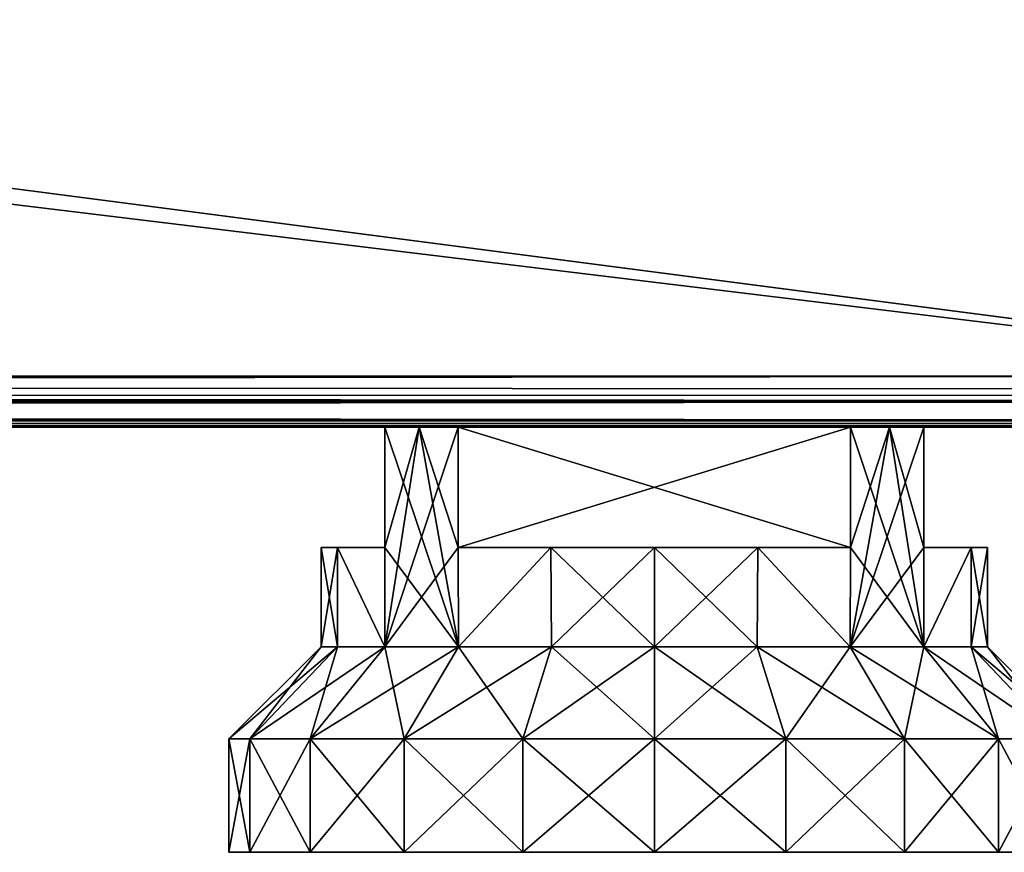
# Model space of a CAD drawing. Units: millimetres. Extents: x -400 to 400, y -145 to 171.
# Drawn here: x 347 to 381, y -145 to -116 of the extents above; entities that cross this region are included whole.
import ezdxf

# ---------------------------------------------------------------- set-up
doc = ezdxf.new("R2010")
doc.units = ezdxf.units.MM
doc.header["$LTSCALE"] = 52.148148
for name, color, linetype in [('109', 7, 'CONTINUOUS'), ('110', 7, 'CONTINUOUS'), ('184', 7, 'CONTINUOUS'), ('185', 7, 'CONTINUOUS'), ('186', 7, 'CONTINUOUS'), ('187', 7, 'CONTINUOUS'), ('188', 7, 'CONTINUOUS'), ('189', 7, 'CONTINUOUS'), ('190', 7, 'CONTINUOUS'), ('191', 7, 'CONTINUOUS'), ('192', 7, 'CONTINUOUS'), ('193', 7, 'CONTINUOUS'), ('194', 7, 'CONTINUOUS'), ('195', 7, 'CONTINUOUS'), ('196', 7, 'CONTINUOUS'), ('197', 7, 'CONTINUOUS'), ('198', 7, 'CONTINUOUS'), ('199', 7, 'CONTINUOUS'), ('200', 7, 'CONTINUOUS'), ('201', 7, 'CONTINUOUS'), ('202', 7, 'CONTINUOUS'), ('203', 7, 'CONTINUOUS'), ('204', 7, 'CONTINUOUS'), ('205', 7, 'CONTINUOUS'), ('206', 7, 'CONTINUOUS'), ('207', 7, 'CONTINUOUS'), ('208', 7, 'CONTINUOUS'), ('209', 7, 'CONTINUOUS'), ('264', 7, 'CONTINUOUS'), ('265', 7, 'CONTINUOUS'), ('269', 7, 'CONTINUOUS'), ('278', 7, 'CONTINUOUS'), ('96', 7, 'CONTINUOUS'), ('97', 7, 'CONTINUOUS'), ('98', 7, 'CONTINUOUS')]:
    doc.layers.add(name, color=color, linetype=linetype)

msp = doc.modelspace()

# ---------------------------------------------------------------- linework, layer by layer
at = {"layer": '109', "color": 253, "linetype": 'Continuous', "true_color": 0xa0abb8}
for points in [[(397.2, -128.2, 270), (-397.2, -128.2, 270), (-397.2, -129.1, 269.759), (397.2, -128.2, 270)], [(397.2, -128.2, 270), (-397.2, -129.1, 269.759), (397.2, -128.866, 269.872), (397.2, -128.2, 270)], [(397.2, -128.866, 269.872), (-397.2, -129.1, 269.759), (397.2, -129.11, 269.753), (397.2, -128.866, 269.872)], [(-397.2, -129.1, 269.759), (-397.2, -129.759, 269.099), (397.2, -129.11, 269.753), (-397.2, -129.1, 269.759)], [(397.2, -129.11, 269.753), (-397.2, -129.759, 269.099), (397.2, -129.77, 269.081), (397.2, -129.11, 269.753)], [(-397.2, -129.759, 269.099), (-397.2, -130, 268.2), (397.2, -129.77, 269.081), (-397.2, -129.759, 269.099)], [(397.2, -129.77, 269.081), (-397.2, -130, 268.2), (397.2, -129.942, 268.652), (397.2, -129.77, 269.081)], [(-397.2, -130, 268.2), (397.2, -130, 268.2), (397.2, -129.942, 268.652), (-397.2, -130, 268.2)]]:
    msp.add_3dface(points, dxfattribs=at)
at = {"layer": '110', "color": 253, "linetype": 'Continuous', "true_color": 0xa0abb8}
for points in [[(-397.2, -128.2, -270), (397.2, -128.2, -270), (397.2, -128.652, -269.942), (-397.2, -128.2, -270)], [(-397.2, -129.1, -269.759), (-397.2, -128.2, -270), (397.2, -129.081, -269.77), (-397.2, -129.1, -269.759)], [(397.2, -129.081, -269.77), (-397.2, -128.2, -270), (397.2, -128.652, -269.942), (397.2, -129.081, -269.77)], [(397.2, -129.753, -269.11), (-397.2, -129.1, -269.759), (397.2, -129.081, -269.77), (397.2, -129.753, -269.11)], [(-397.2, -129.759, -269.1), (-397.2, -129.1, -269.759), (397.2, -129.753, -269.11), (-397.2, -129.759, -269.1)], [(397.2, -129.872, -268.866), (-397.2, -129.759, -269.1), (397.2, -129.753, -269.11), (397.2, -129.872, -268.866)], [(397.2, -130, -268.2), (-397.2, -130, -268.2), (-397.2, -129.759, -269.1), (397.2, -130, -268.2)], [(397.2, -130, -268.2), (-397.2, -129.759, -269.1), (397.2, -129.872, -268.866), (397.2, -130, -268.2)]]:
    msp.add_3dface(points, dxfattribs=at)
at = {"layer": '184', "color": 253, "linetype": 'Continuous', "true_color": 0xa0abb8}
for points in [[(354, -145, 218.5), (354.734, -145, 213.865), (354.734, -145, 223.135), (354, -145, 218.5)], [(354.734, -145, 213.865), (356.865, -145, 209.683), (354.734, -145, 223.135), (354.734, -145, 213.865)], [(354.734, -145, 223.135), (356.865, -145, 209.683), (356.865, -145, 227.317), (354.734, -145, 223.135)], [(356.865, -145, 209.683), (360.183, -145, 206.365), (356.865, -145, 227.317), (356.865, -145, 209.683)], [(356.865, -145, 227.317), (360.183, -145, 206.365), (360.183, -145, 230.635), (356.865, -145, 227.317)], [(360.183, -145, 206.365), (364.365, -145, 204.234), (360.183, -145, 230.635), (360.183, -145, 206.365)], [(360.183, -145, 230.635), (364.365, -145, 204.234), (364.365, -145, 232.766), (360.183, -145, 230.635)], [(369, -145, 203.5), (369, -145, 233.5), (364.365, -145, 232.766), (369, -145, 203.5)], [(364.365, -145, 204.234), (369, -145, 203.5), (364.365, -145, 232.766), (364.365, -145, 204.234)], [(373.635, -145, 232.766), (369, -145, 233.5), (373.635, -145, 204.234), (373.635, -145, 232.766)], [(373.635, -145, 204.234), (369, -145, 233.5), (369, -145, 203.5), (373.635, -145, 204.234)], [(377.817, -145, 230.635), (373.635, -145, 232.766), (377.817, -145, 206.365), (377.817, -145, 230.635)], [(377.817, -145, 206.365), (373.635, -145, 232.766), (373.635, -145, 204.234), (377.817, -145, 206.365)], [(381.135, -145, 227.317), (377.817, -145, 230.635), (381.135, -145, 209.683), (381.135, -145, 227.317)], [(381.135, -145, 209.683), (377.817, -145, 230.635), (377.817, -145, 206.365), (381.135, -145, 209.683)], [(383.266, -145, 223.135), (381.135, -145, 227.317), (383.266, -145, 213.865), (383.266, -145, 223.135)], [(383.266, -145, 213.865), (381.135, -145, 227.317), (381.135, -145, 209.683), (383.266, -145, 213.865)]]:
    msp.add_3dface(points, dxfattribs=at)
at = {"layer": '185', "color": 253, "linetype": 'Continuous', "true_color": 0xa0abb8}
for points in [[(354.734, -145, 213.865), (354, -145, 218.5), (354.734, -141, 213.865), (354.734, -145, 213.865)], [(354, -145, 218.5), (354.734, -145, 223.135), (354, -141, 218.5), (354, -145, 218.5)], [(354.734, -141, 213.865), (354, -145, 218.5), (354, -141, 218.5), (354.734, -141, 213.865)], [(354, -141, 218.5), (354.734, -145, 223.135), (354.734, -141, 223.135), (354, -141, 218.5)], [(356.865, -145, 209.683), (354.734, -145, 213.865), (356.865, -141, 209.683), (356.865, -145, 209.683)], [(356.865, -141, 209.683), (354.734, -145, 213.865), (354.734, -141, 213.865), (356.865, -141, 209.683)], [(354.734, -145, 223.135), (356.865, -145, 227.317), (354.734, -141, 223.135), (354.734, -145, 223.135)], [(354.734, -141, 223.135), (356.865, -145, 227.317), (356.865, -141, 227.317), (354.734, -141, 223.135)], [(360.183, -145, 206.365), (356.865, -145, 209.683), (360.183, -141, 206.365), (360.183, -145, 206.365)], [(360.183, -141, 206.365), (356.865, -145, 209.683), (356.865, -141, 209.683), (360.183, -141, 206.365)], [(356.865, -145, 227.317), (360.183, -145, 230.635), (356.865, -141, 227.317), (356.865, -145, 227.317)], [(356.865, -141, 227.317), (360.183, -145, 230.635), (360.183, -141, 230.635), (356.865, -141, 227.317)], [(364.365, -145, 204.234), (360.183, -145, 206.365), (364.365, -141, 204.234), (364.365, -145, 204.234)], [(364.365, -141, 204.234), (360.183, -145, 206.365), (360.183, -141, 206.365), (364.365, -141, 204.234)], [(360.183, -145, 230.635), (364.365, -145, 232.766), (360.183, -141, 230.635), (360.183, -145, 230.635)], [(360.183, -141, 230.635), (364.365, -145, 232.766), (364.365, -141, 232.766), (360.183, -141, 230.635)], [(364.365, -145, 232.766), (369, -145, 233.5), (364.365, -141, 232.766), (364.365, -145, 232.766)], [(364.365, -141, 232.766), (369, -145, 233.5), (369, -141, 233.5), (364.365, -141, 232.766)], [(369, -145, 203.5), (364.365, -145, 204.234), (369, -141, 203.5), (369, -145, 203.5)], [(369, -141, 203.5), (364.365, -145, 204.234), (364.365, -141, 204.234), (369, -141, 203.5)]]:
    msp.add_3dface(points, dxfattribs=at)
at = {"layer": '186', "color": 253, "linetype": 'Continuous', "true_color": 0xa0abb8}
for points in [[(354.734, -141, 213.865), (354, -141, 218.5), (357.825, -137.75, 214.869), (354.734, -141, 213.865)], [(354, -141, 218.5), (354.734, -141, 223.135), (357.25, -137.75, 218.5), (354, -141, 218.5)], [(357.825, -137.75, 214.869), (354, -141, 218.5), (357.25, -137.75, 218.5), (357.825, -137.75, 214.869)], [(356.865, -141, 209.683), (354.734, -141, 213.865), (359.494, -137.75, 211.594), (356.865, -141, 209.683)], [(359.494, -137.75, 211.594), (354.734, -141, 213.865), (357.825, -137.75, 214.869), (359.494, -137.75, 211.594)], [(354.734, -141, 223.135), (356.865, -141, 227.317), (357.825, -137.75, 222.131), (354.734, -141, 223.135)], [(357.25, -137.75, 218.5), (354.734, -141, 223.135), (357.825, -137.75, 222.131), (357.25, -137.75, 218.5)], [(360.183, -141, 206.365), (356.865, -141, 209.683), (362.094, -137.75, 208.994), (360.183, -141, 206.365)], [(362.094, -137.75, 208.994), (356.865, -141, 209.683), (359.494, -137.75, 211.594), (362.094, -137.75, 208.994)], [(356.865, -141, 227.317), (360.183, -141, 230.635), (359.494, -137.75, 225.406), (356.865, -141, 227.317)], [(357.825, -137.75, 222.131), (356.865, -141, 227.317), (359.494, -137.75, 225.406), (357.825, -137.75, 222.131)], [(359.494, -137.75, 225.406), (360.183, -141, 230.635), (362.094, -137.75, 228.006), (359.494, -137.75, 225.406)], [(364.365, -141, 204.234), (360.183, -141, 206.365), (365.369, -137.75, 207.325), (364.365, -141, 204.234)], [(365.369, -137.75, 207.325), (360.183, -141, 206.365), (362.094, -137.75, 208.994), (365.369, -137.75, 207.325)], [(360.183, -141, 230.635), (364.365, -141, 232.766), (362.094, -137.75, 228.006), (360.183, -141, 230.635)], [(362.094, -137.75, 228.006), (364.365, -141, 232.766), (365.369, -137.75, 229.675), (362.094, -137.75, 228.006)], [(369, -141, 203.5), (364.365, -141, 204.234), (369, -137.75, 206.75), (369, -141, 203.5)], [(369, -137.75, 206.75), (364.365, -141, 204.234), (365.369, -137.75, 207.325), (369, -137.75, 206.75)], [(364.365, -141, 232.766), (369, -141, 233.5), (365.369, -137.75, 229.675), (364.365, -141, 232.766)], [(365.369, -137.75, 229.675), (369, -141, 233.5), (369, -137.75, 230.25), (365.369, -137.75, 229.675)]]:
    msp.add_3dface(points, dxfattribs=at)
at = {"layer": '187', "color": 253, "linetype": 'Continuous', "true_color": 0xa0abb8}
for points in [[(360.707, -130, 210.176), (362.085, -130, 209), (359.494, -137.75, 211.594), (360.707, -130, 210.176)], [(360.707, -130, 210.176), (359.494, -137.75, 211.594), (359.5, -134.25, 211.585), (360.707, -130, 210.176)], [(359.494, -137.75, 211.594), (362.085, -130, 209), (362.085, -134.25, 209), (359.494, -137.75, 211.594)], [(359.5, -130, 211.585), (360.707, -130, 210.176), (359.5, -134.25, 211.585), (359.5, -130, 211.585)], [(360.707, -130, 226.824), (359.5, -130, 225.415), (362.094, -137.75, 228.006), (360.707, -130, 226.824)], [(362.094, -137.75, 228.006), (359.5, -130, 225.415), (359.5, -134.25, 225.415), (362.094, -137.75, 228.006)], [(362.085, -130, 228), (360.707, -130, 226.824), (362.085, -134.25, 228), (362.085, -130, 228)], [(360.707, -130, 226.824), (362.094, -137.75, 228.006), (362.085, -134.25, 228), (360.707, -130, 226.824)], [(357.825, -137.75, 214.869), (357.25, -137.75, 218.5), (357.827, -134.25, 214.864), (357.825, -137.75, 214.869)], [(357.25, -137.75, 218.5), (357.825, -137.75, 222.131), (357.25, -134.25, 218.5), (357.25, -137.75, 218.5)], [(357.827, -134.25, 214.864), (357.25, -137.75, 218.5), (357.25, -134.25, 218.5), (357.827, -134.25, 214.864)], [(357.25, -134.25, 218.5), (357.825, -137.75, 222.131), (357.827, -134.25, 222.136), (357.25, -134.25, 218.5)], [(359.494, -137.75, 211.594), (357.825, -137.75, 214.869), (357.827, -134.25, 214.864), (359.494, -137.75, 211.594)], [(357.825, -137.75, 222.131), (359.494, -137.75, 225.406), (357.827, -134.25, 222.136), (357.825, -137.75, 222.131)], [(359.5, -134.25, 211.585), (359.494, -137.75, 211.594), (357.827, -134.25, 214.864), (359.5, -134.25, 211.585)], [(357.827, -134.25, 222.136), (359.494, -137.75, 225.406), (359.5, -134.25, 225.415), (357.827, -134.25, 222.136)], [(362.094, -137.75, 208.994), (359.494, -137.75, 211.594), (362.085, -134.25, 209), (362.094, -137.75, 208.994)], [(359.494, -137.75, 225.406), (362.094, -137.75, 228.006), (359.5, -134.25, 225.415), (359.494, -137.75, 225.406)], [(362.094, -137.75, 208.994), (362.085, -134.25, 209), (365.356, -134.25, 207.329), (362.094, -137.75, 208.994)], [(362.085, -134.25, 228), (362.094, -137.75, 228.006), (365.356, -134.25, 229.671), (362.085, -134.25, 228)], [(365.369, -137.75, 207.325), (362.094, -137.75, 208.994), (365.356, -134.25, 207.329), (365.369, -137.75, 207.325)], [(362.094, -137.75, 228.006), (365.369, -137.75, 229.675), (365.356, -134.25, 229.671), (362.094, -137.75, 228.006)], [(369, -134.25, 206.75), (365.369, -137.75, 207.325), (365.356, -134.25, 207.329), (369, -134.25, 206.75)], [(365.369, -137.75, 229.675), (369, -137.75, 230.25), (365.356, -134.25, 229.671), (365.369, -137.75, 229.675)], [(365.356, -134.25, 229.671), (369, -137.75, 230.25), (369, -134.25, 230.25), (365.356, -134.25, 229.671)], [(369, -137.75, 206.75), (365.369, -137.75, 207.325), (369, -134.25, 206.75), (369, -137.75, 206.75)]]:
    msp.add_3dface(points, dxfattribs=at)
at = {"layer": '188', "color": 253, "linetype": 'Continuous', "true_color": 0xa0abb8}
for points in [[(369, -145, 233.5), (373.635, -145, 232.766), (369, -141, 233.5), (369, -145, 233.5)], [(369, -141, 233.5), (373.635, -145, 232.766), (373.635, -141, 232.766), (369, -141, 233.5)], [(373.635, -145, 204.234), (369, -145, 203.5), (373.635, -141, 204.234), (373.635, -145, 204.234)], [(369, -145, 203.5), (369, -141, 203.5), (373.635, -141, 204.234), (369, -145, 203.5)], [(373.635, -145, 232.766), (377.817, -145, 230.635), (373.635, -141, 232.766), (373.635, -145, 232.766)], [(373.635, -141, 232.766), (377.817, -145, 230.635), (377.817, -141, 230.635), (373.635, -141, 232.766)], [(377.817, -145, 206.365), (373.635, -145, 204.234), (377.817, -141, 206.365), (377.817, -145, 206.365)], [(377.817, -141, 206.365), (373.635, -145, 204.234), (373.635, -141, 204.234), (377.817, -141, 206.365)], [(377.817, -145, 230.635), (381.135, -145, 227.317), (377.817, -141, 230.635), (377.817, -145, 230.635)], [(377.817, -141, 230.635), (381.135, -145, 227.317), (381.135, -141, 227.317), (377.817, -141, 230.635)], [(381.135, -145, 209.683), (377.817, -145, 206.365), (381.135, -141, 209.683), (381.135, -145, 209.683)], [(381.135, -141, 209.683), (377.817, -145, 206.365), (377.817, -141, 206.365), (381.135, -141, 209.683)], [(381.135, -145, 227.317), (383.266, -145, 223.135), (381.135, -141, 227.317), (381.135, -145, 227.317)], [(381.135, -141, 227.317), (383.266, -145, 223.135), (383.266, -141, 223.135), (381.135, -141, 227.317)], [(383.266, -145, 213.865), (381.135, -145, 209.683), (383.266, -141, 213.865), (383.266, -145, 213.865)], [(383.266, -141, 213.865), (381.135, -145, 209.683), (381.135, -141, 209.683), (383.266, -141, 213.865)]]:
    msp.add_3dface(points, dxfattribs=at)
at = {"layer": '189', "color": 253, "linetype": 'Continuous', "true_color": 0xa0abb8}
for points in [[(369, -141, 203.5), (369, -137.75, 206.75), (372.631, -137.75, 207.325), (369, -141, 203.5)], [(373.635, -141, 204.234), (369, -141, 203.5), (372.631, -137.75, 207.325), (373.635, -141, 204.234)], [(369, -137.75, 230.25), (369, -141, 233.5), (373.635, -141, 232.766), (369, -137.75, 230.25)], [(369, -137.75, 230.25), (373.635, -141, 232.766), (372.631, -137.75, 229.675), (369, -137.75, 230.25)], [(373.635, -141, 232.766), (377.817, -141, 230.635), (372.631, -137.75, 229.675), (373.635, -141, 232.766)], [(372.631, -137.75, 229.675), (377.817, -141, 230.635), (375.906, -137.75, 228.006), (372.631, -137.75, 229.675)], [(375.906, -137.75, 208.994), (373.635, -141, 204.234), (372.631, -137.75, 207.325), (375.906, -137.75, 208.994)], [(377.817, -141, 206.365), (373.635, -141, 204.234), (375.906, -137.75, 208.994), (377.817, -141, 206.365)], [(377.817, -141, 230.635), (381.135, -141, 227.317), (375.906, -137.75, 228.006), (377.817, -141, 230.635)], [(375.906, -137.75, 228.006), (381.135, -141, 227.317), (378.506, -137.75, 225.406), (375.906, -137.75, 228.006)], [(378.506, -137.75, 211.594), (377.817, -141, 206.365), (375.906, -137.75, 208.994), (378.506, -137.75, 211.594)], [(381.135, -141, 209.683), (377.817, -141, 206.365), (378.506, -137.75, 211.594), (381.135, -141, 209.683)], [(381.135, -141, 227.317), (383.266, -141, 223.135), (378.506, -137.75, 225.406), (381.135, -141, 227.317)], [(378.506, -137.75, 225.406), (383.266, -141, 223.135), (380.175, -137.75, 222.131), (378.506, -137.75, 225.406)], [(380.175, -137.75, 214.869), (381.135, -141, 209.683), (378.506, -137.75, 211.594), (380.175, -137.75, 214.869)], [(383.266, -141, 223.135), (384, -141, 218.5), (380.175, -137.75, 222.131), (383.266, -141, 223.135)], [(380.175, -137.75, 222.131), (384, -141, 218.5), (380.75, -137.75, 218.5), (380.175, -137.75, 222.131)], [(383.266, -141, 213.865), (381.135, -141, 209.683), (380.175, -137.75, 214.869), (383.266, -141, 213.865)], [(380.75, -137.75, 218.5), (383.266, -141, 213.865), (380.175, -137.75, 214.869), (380.75, -137.75, 218.5)], [(384, -141, 218.5), (383.266, -141, 213.865), (380.75, -137.75, 218.5), (384, -141, 218.5)]]:
    msp.add_3dface(points, dxfattribs=at)
at = {"layer": '190', "color": 253, "linetype": 'Continuous', "true_color": 0xa0abb8}
for points in [[(377.293, -130, 210.176), (378.5, -130, 211.585), (375.906, -137.75, 208.994), (377.293, -130, 210.176)], [(377.293, -130, 210.176), (375.906, -137.75, 208.994), (375.915, -134.25, 209), (377.293, -130, 210.176)], [(375.906, -137.75, 208.994), (378.5, -130, 211.585), (378.5, -134.25, 211.585), (375.906, -137.75, 208.994)], [(375.915, -130, 209), (377.293, -130, 210.176), (375.915, -134.25, 209), (375.915, -130, 209)], [(377.293, -130, 226.824), (375.915, -130, 228), (378.506, -137.75, 225.406), (377.293, -130, 226.824)], [(378.506, -137.75, 225.406), (375.915, -130, 228), (375.915, -134.25, 228), (378.506, -137.75, 225.406)], [(378.5, -130, 225.415), (377.293, -130, 226.824), (378.5, -134.25, 225.415), (378.5, -130, 225.415)], [(377.293, -130, 226.824), (378.506, -137.75, 225.406), (378.5, -134.25, 225.415), (377.293, -130, 226.824)], [(369, -137.75, 206.75), (369, -134.25, 206.75), (372.644, -134.25, 207.329), (369, -137.75, 206.75)], [(372.631, -137.75, 207.325), (369, -137.75, 206.75), (372.644, -134.25, 207.329), (372.631, -137.75, 207.325)], [(369, -134.25, 230.25), (369, -137.75, 230.25), (372.631, -137.75, 229.675), (369, -134.25, 230.25)], [(369, -134.25, 230.25), (372.631, -137.75, 229.675), (372.644, -134.25, 229.671), (369, -134.25, 230.25)], [(372.631, -137.75, 229.675), (375.906, -137.75, 228.006), (372.644, -134.25, 229.671), (372.631, -137.75, 229.675)], [(375.906, -137.75, 208.994), (372.631, -137.75, 207.325), (372.644, -134.25, 207.329), (375.906, -137.75, 208.994)], [(372.644, -134.25, 229.671), (375.906, -137.75, 228.006), (375.915, -134.25, 228), (372.644, -134.25, 229.671)], [(375.915, -134.25, 209), (375.906, -137.75, 208.994), (372.644, -134.25, 207.329), (375.915, -134.25, 209)], [(375.906, -137.75, 228.006), (378.506, -137.75, 225.406), (375.915, -134.25, 228), (375.906, -137.75, 228.006)], [(378.506, -137.75, 211.594), (375.906, -137.75, 208.994), (378.5, -134.25, 211.585), (378.506, -137.75, 211.594)], [(378.5, -134.25, 225.415), (378.506, -137.75, 225.406), (380.173, -134.25, 222.136), (378.5, -134.25, 225.415)], [(380.173, -134.25, 214.864), (378.506, -137.75, 211.594), (378.5, -134.25, 211.585), (380.173, -134.25, 214.864)], [(378.506, -137.75, 225.406), (380.175, -137.75, 222.131), (380.173, -134.25, 222.136), (378.506, -137.75, 225.406)], [(380.175, -137.75, 214.869), (378.506, -137.75, 211.594), (380.173, -134.25, 214.864), (380.175, -137.75, 214.869)], [(380.175, -137.75, 222.131), (380.75, -137.75, 218.5), (380.173, -134.25, 222.136), (380.175, -137.75, 222.131)], [(380.173, -134.25, 222.136), (380.75, -137.75, 218.5), (380.75, -134.25, 218.5), (380.173, -134.25, 222.136)], [(380.75, -134.25, 218.5), (380.175, -137.75, 214.869), (380.173, -134.25, 214.864), (380.75, -134.25, 218.5)], [(380.75, -137.75, 218.5), (380.175, -137.75, 214.869), (380.75, -134.25, 218.5), (380.75, -137.75, 218.5)]]:
    msp.add_3dface(points, dxfattribs=at)
at = {"layer": '191', "color": 253, "linetype": 'Continuous', "true_color": 0xa0abb8}
for points in [[(360.707, -130, -197.824), (362.085, -130, -199), (359.494, -137.75, -196.406), (360.707, -130, -197.824)], [(359.494, -137.75, -196.406), (362.085, -130, -199), (362.085, -134.25, -199), (359.494, -137.75, -196.406)], [(360.707, -130, -197.824), (359.494, -137.75, -196.406), (359.5, -134.25, -196.415), (360.707, -130, -197.824)], [(360.707, -130, -181.176), (359.5, -130, -182.585), (362.094, -137.75, -179.994), (360.707, -130, -181.176)], [(362.094, -137.75, -179.994), (359.5, -130, -182.585), (359.5, -134.25, -182.585), (362.094, -137.75, -179.994)], [(359.5, -130, -196.415), (360.707, -130, -197.824), (359.5, -134.25, -196.415), (359.5, -130, -196.415)], [(362.085, -130, -180), (360.707, -130, -181.176), (362.085, -134.25, -180), (362.085, -130, -180)], [(362.085, -134.25, -180), (360.707, -130, -181.176), (362.094, -137.75, -179.994), (362.085, -134.25, -180)], [(357.25, -137.75, -189.5), (357.825, -137.75, -185.869), (357.25, -134.25, -189.5), (357.25, -137.75, -189.5)], [(357.25, -134.25, -189.5), (357.825, -137.75, -185.869), (357.827, -134.25, -185.864), (357.25, -134.25, -189.5)], [(357.825, -137.75, -193.131), (357.25, -137.75, -189.5), (357.827, -134.25, -193.136), (357.825, -137.75, -193.131)], [(357.827, -134.25, -193.136), (357.25, -137.75, -189.5), (357.25, -134.25, -189.5), (357.827, -134.25, -193.136)], [(357.825, -137.75, -185.869), (359.494, -137.75, -182.594), (357.827, -134.25, -185.864), (357.825, -137.75, -185.869)], [(359.494, -137.75, -196.406), (357.825, -137.75, -193.131), (357.827, -134.25, -193.136), (359.494, -137.75, -196.406)], [(357.827, -134.25, -185.864), (359.494, -137.75, -182.594), (359.5, -134.25, -182.585), (357.827, -134.25, -185.864)], [(359.5, -134.25, -196.415), (359.494, -137.75, -196.406), (357.827, -134.25, -193.136), (359.5, -134.25, -196.415)], [(359.494, -137.75, -182.594), (362.094, -137.75, -179.994), (359.5, -134.25, -182.585), (359.494, -137.75, -182.594)], [(362.094, -137.75, -199.006), (359.494, -137.75, -196.406), (362.085, -134.25, -199), (362.094, -137.75, -199.006)], [(365.356, -134.25, -178.329), (362.085, -134.25, -180), (362.094, -137.75, -179.994), (365.356, -134.25, -178.329)], [(365.356, -134.25, -200.671), (362.094, -137.75, -199.006), (362.085, -134.25, -199), (365.356, -134.25, -200.671)], [(365.369, -137.75, -178.325), (365.356, -134.25, -178.329), (362.094, -137.75, -179.994), (365.369, -137.75, -178.325)], [(365.369, -137.75, -200.675), (362.094, -137.75, -199.006), (365.356, -134.25, -200.671), (365.369, -137.75, -200.675)], [(369, -134.25, -177.75), (365.356, -134.25, -178.329), (369, -137.75, -177.75), (369, -134.25, -177.75)], [(369, -137.75, -177.75), (365.356, -134.25, -178.329), (365.369, -137.75, -178.325), (369, -137.75, -177.75)], [(369, -134.25, -201.25), (365.369, -137.75, -200.675), (365.356, -134.25, -200.671), (369, -134.25, -201.25)], [(369, -137.75, -201.25), (365.369, -137.75, -200.675), (369, -134.25, -201.25), (369, -137.75, -201.25)]]:
    msp.add_3dface(points, dxfattribs=at)
at = {"layer": '192', "color": 253, "linetype": 'Continuous', "true_color": 0xa0abb8}
for points in [[(357.25, -137.75, -189.5), (357.825, -137.75, -193.131), (354, -141, -189.5), (357.25, -137.75, -189.5)], [(354.734, -141, -184.865), (357.25, -137.75, -189.5), (354, -141, -189.5), (354.734, -141, -184.865)], [(354, -141, -189.5), (357.825, -137.75, -193.131), (354.734, -141, -194.135), (354, -141, -189.5)], [(357.825, -137.75, -185.869), (357.25, -137.75, -189.5), (354.734, -141, -184.865), (357.825, -137.75, -185.869)], [(356.865, -141, -180.683), (357.825, -137.75, -185.869), (354.734, -141, -184.865), (356.865, -141, -180.683)], [(357.825, -137.75, -193.131), (359.494, -137.75, -196.406), (354.734, -141, -194.135), (357.825, -137.75, -193.131)], [(354.734, -141, -194.135), (359.494, -137.75, -196.406), (356.865, -141, -198.317), (354.734, -141, -194.135)], [(359.494, -137.75, -182.594), (357.825, -137.75, -185.869), (356.865, -141, -180.683), (359.494, -137.75, -182.594)], [(360.183, -141, -177.365), (359.494, -137.75, -182.594), (356.865, -141, -180.683), (360.183, -141, -177.365)], [(359.494, -137.75, -196.406), (362.094, -137.75, -199.006), (356.865, -141, -198.317), (359.494, -137.75, -196.406)], [(356.865, -141, -198.317), (362.094, -137.75, -199.006), (360.183, -141, -201.635), (356.865, -141, -198.317)], [(362.094, -137.75, -179.994), (359.494, -137.75, -182.594), (360.183, -141, -177.365), (362.094, -137.75, -179.994)], [(364.365, -141, -175.234), (362.094, -137.75, -179.994), (360.183, -141, -177.365), (364.365, -141, -175.234)], [(362.094, -137.75, -199.006), (365.369, -137.75, -200.675), (360.183, -141, -201.635), (362.094, -137.75, -199.006)], [(360.183, -141, -201.635), (365.369, -137.75, -200.675), (364.365, -141, -203.766), (360.183, -141, -201.635)], [(365.369, -137.75, -178.325), (362.094, -137.75, -179.994), (364.365, -141, -175.234), (365.369, -137.75, -178.325)], [(369, -141, -174.5), (365.369, -137.75, -178.325), (364.365, -141, -175.234), (369, -141, -174.5)], [(365.369, -137.75, -200.675), (369, -137.75, -201.25), (364.365, -141, -203.766), (365.369, -137.75, -200.675)], [(364.365, -141, -203.766), (369, -137.75, -201.25), (369, -141, -204.5), (364.365, -141, -203.766)], [(369, -137.75, -177.75), (365.369, -137.75, -178.325), (369, -141, -174.5), (369, -137.75, -177.75)]]:
    msp.add_3dface(points, dxfattribs=at)
at = {"layer": '193', "color": 253, "linetype": 'Continuous', "true_color": 0xa0abb8}
for points in [[(354.734, -141, -184.865), (354, -141, -189.5), (354.734, -145, -184.865), (354.734, -141, -184.865)], [(354, -141, -189.5), (354.734, -141, -194.135), (354, -145, -189.5), (354, -141, -189.5)], [(354.734, -145, -184.865), (354, -141, -189.5), (354, -145, -189.5), (354.734, -145, -184.865)], [(354, -145, -189.5), (354.734, -141, -194.135), (354.734, -145, -194.135), (354, -145, -189.5)], [(356.865, -141, -180.683), (354.734, -141, -184.865), (356.865, -145, -180.683), (356.865, -141, -180.683)], [(356.865, -145, -180.683), (354.734, -141, -184.865), (354.734, -145, -184.865), (356.865, -145, -180.683)], [(354.734, -141, -194.135), (356.865, -141, -198.317), (354.734, -145, -194.135), (354.734, -141, -194.135)], [(354.734, -145, -194.135), (356.865, -141, -198.317), (356.865, -145, -198.317), (354.734, -145, -194.135)], [(360.183, -141, -177.365), (356.865, -141, -180.683), (360.183, -145, -177.365), (360.183, -141, -177.365)], [(360.183, -145, -177.365), (356.865, -141, -180.683), (356.865, -145, -180.683), (360.183, -145, -177.365)], [(356.865, -141, -198.317), (360.183, -141, -201.635), (356.865, -145, -198.317), (356.865, -141, -198.317)], [(356.865, -145, -198.317), (360.183, -141, -201.635), (360.183, -145, -201.635), (356.865, -145, -198.317)], [(364.365, -141, -175.234), (360.183, -141, -177.365), (364.365, -145, -175.234), (364.365, -141, -175.234)], [(364.365, -145, -175.234), (360.183, -141, -177.365), (360.183, -145, -177.365), (364.365, -145, -175.234)], [(360.183, -141, -201.635), (364.365, -141, -203.766), (360.183, -145, -201.635), (360.183, -141, -201.635)], [(360.183, -145, -201.635), (364.365, -141, -203.766), (364.365, -145, -203.766), (360.183, -145, -201.635)], [(369, -141, -174.5), (364.365, -141, -175.234), (369, -145, -174.5), (369, -141, -174.5)], [(369, -145, -174.5), (364.365, -141, -175.234), (364.365, -145, -175.234), (369, -145, -174.5)], [(364.365, -141, -203.766), (369, -141, -204.5), (364.365, -145, -203.766), (364.365, -141, -203.766)], [(364.365, -145, -203.766), (369, -141, -204.5), (369, -145, -204.5), (364.365, -145, -203.766)]]:
    msp.add_3dface(points, dxfattribs=at)
at = {"layer": '194', "color": 253, "linetype": 'Continuous', "true_color": 0xa0abb8}
for points in [[(354.734, -145, -184.865), (354, -145, -189.5), (354.734, -145, -194.135), (354.734, -145, -184.865)], [(356.865, -145, -180.683), (354.734, -145, -184.865), (356.865, -145, -198.317), (356.865, -145, -180.683)], [(354.734, -145, -184.865), (354.734, -145, -194.135), (356.865, -145, -198.317), (354.734, -145, -184.865)], [(360.183, -145, -177.365), (356.865, -145, -180.683), (360.183, -145, -201.635), (360.183, -145, -177.365)], [(356.865, -145, -180.683), (356.865, -145, -198.317), (360.183, -145, -201.635), (356.865, -145, -180.683)], [(364.365, -145, -175.234), (360.183, -145, -177.365), (364.365, -145, -203.766), (364.365, -145, -175.234)], [(360.183, -145, -177.365), (360.183, -145, -201.635), (364.365, -145, -203.766), (360.183, -145, -177.365)], [(369, -145, -174.5), (364.365, -145, -175.234), (369, -145, -204.5), (369, -145, -174.5)], [(364.365, -145, -175.234), (364.365, -145, -203.766), (369, -145, -204.5), (364.365, -145, -175.234)], [(369, -145, -174.5), (369, -145, -204.5), (373.635, -145, -203.766), (369, -145, -174.5)], [(373.635, -145, -175.234), (369, -145, -174.5), (373.635, -145, -203.766), (373.635, -145, -175.234)], [(377.817, -145, -177.365), (373.635, -145, -175.234), (377.817, -145, -201.635), (377.817, -145, -177.365)], [(377.817, -145, -201.635), (373.635, -145, -175.234), (373.635, -145, -203.766), (377.817, -145, -201.635)], [(381.135, -145, -180.683), (377.817, -145, -177.365), (381.135, -145, -198.317), (381.135, -145, -180.683)], [(381.135, -145, -198.317), (377.817, -145, -177.365), (377.817, -145, -201.635), (381.135, -145, -198.317)], [(383.266, -145, -184.865), (381.135, -145, -180.683), (383.266, -145, -194.135), (383.266, -145, -184.865)], [(383.266, -145, -194.135), (381.135, -145, -180.683), (381.135, -145, -198.317), (383.266, -145, -194.135)]]:
    msp.add_3dface(points, dxfattribs=at)
at = {"layer": '195', "color": 253, "linetype": 'Continuous', "true_color": 0xa0abb8}
for points in [[(377.293, -130, -197.824), (378.5, -130, -196.415), (375.906, -137.75, -199.006), (377.293, -130, -197.824)], [(375.915, -134.25, -199), (377.293, -130, -197.824), (375.906, -137.75, -199.006), (375.915, -134.25, -199)], [(378.5, -130, -196.415), (378.5, -134.25, -196.415), (375.906, -137.75, -199.006), (378.5, -130, -196.415)], [(375.915, -130, -199), (377.293, -130, -197.824), (375.915, -134.25, -199), (375.915, -130, -199)], [(377.293, -130, -181.176), (375.915, -130, -180), (378.506, -137.75, -182.594), (377.293, -130, -181.176)], [(375.915, -130, -180), (375.915, -134.25, -180), (378.506, -137.75, -182.594), (375.915, -130, -180)], [(378.5, -130, -182.585), (377.293, -130, -181.176), (378.5, -134.25, -182.585), (378.5, -130, -182.585)], [(378.5, -134.25, -182.585), (377.293, -130, -181.176), (378.506, -137.75, -182.594), (378.5, -134.25, -182.585)], [(369, -134.25, -177.75), (369, -137.75, -177.75), (372.631, -137.75, -178.325), (369, -134.25, -177.75)], [(369, -134.25, -177.75), (372.631, -137.75, -178.325), (372.644, -134.25, -178.329), (369, -134.25, -177.75)], [(369, -137.75, -201.25), (369, -134.25, -201.25), (372.644, -134.25, -200.671), (369, -137.75, -201.25)], [(369, -137.75, -201.25), (372.644, -134.25, -200.671), (372.631, -137.75, -200.675), (369, -137.75, -201.25)], [(372.631, -137.75, -200.675), (372.644, -134.25, -200.671), (375.906, -137.75, -199.006), (372.631, -137.75, -200.675)], [(372.631, -137.75, -178.325), (375.906, -137.75, -179.994), (372.644, -134.25, -178.329), (372.631, -137.75, -178.325)], [(375.906, -137.75, -179.994), (375.915, -134.25, -180), (372.644, -134.25, -178.329), (375.906, -137.75, -179.994)], [(372.644, -134.25, -200.671), (375.915, -134.25, -199), (375.906, -137.75, -199.006), (372.644, -134.25, -200.671)], [(378.506, -137.75, -182.594), (375.915, -134.25, -180), (375.906, -137.75, -179.994), (378.506, -137.75, -182.594)], [(375.906, -137.75, -199.006), (378.5, -134.25, -196.415), (378.506, -137.75, -196.406), (375.906, -137.75, -199.006)], [(380.173, -134.25, -185.864), (378.5, -134.25, -182.585), (378.506, -137.75, -182.594), (380.173, -134.25, -185.864)], [(378.5, -134.25, -196.415), (380.173, -134.25, -193.136), (378.506, -137.75, -196.406), (378.5, -134.25, -196.415)], [(380.175, -137.75, -185.869), (380.173, -134.25, -185.864), (378.506, -137.75, -182.594), (380.175, -137.75, -185.869)], [(378.506, -137.75, -196.406), (380.173, -134.25, -193.136), (380.175, -137.75, -193.131), (378.506, -137.75, -196.406)], [(380.75, -134.25, -189.5), (380.173, -134.25, -185.864), (380.75, -137.75, -189.5), (380.75, -134.25, -189.5)], [(380.75, -137.75, -189.5), (380.173, -134.25, -185.864), (380.175, -137.75, -185.869), (380.75, -137.75, -189.5)], [(380.173, -134.25, -193.136), (380.75, -134.25, -189.5), (380.175, -137.75, -193.131), (380.173, -134.25, -193.136)], [(380.175, -137.75, -193.131), (380.75, -134.25, -189.5), (380.75, -137.75, -189.5), (380.175, -137.75, -193.131)]]:
    msp.add_3dface(points, dxfattribs=at)
at = {"layer": '196', "color": 253, "linetype": 'Continuous', "true_color": 0xa0abb8}
for points in [[(369, -137.75, -177.75), (369, -141, -174.5), (373.635, -141, -175.234), (369, -137.75, -177.75)], [(372.631, -137.75, -178.325), (369, -137.75, -177.75), (373.635, -141, -175.234), (372.631, -137.75, -178.325)], [(369, -141, -204.5), (369, -137.75, -201.25), (372.631, -137.75, -200.675), (369, -141, -204.5)], [(369, -141, -204.5), (372.631, -137.75, -200.675), (373.635, -141, -203.766), (369, -141, -204.5)], [(372.631, -137.75, -200.675), (375.906, -137.75, -199.006), (373.635, -141, -203.766), (372.631, -137.75, -200.675)], [(375.906, -137.75, -179.994), (372.631, -137.75, -178.325), (377.817, -141, -177.365), (375.906, -137.75, -179.994)], [(377.817, -141, -177.365), (372.631, -137.75, -178.325), (373.635, -141, -175.234), (377.817, -141, -177.365)], [(373.635, -141, -203.766), (375.906, -137.75, -199.006), (377.817, -141, -201.635), (373.635, -141, -203.766)], [(375.906, -137.75, -199.006), (378.506, -137.75, -196.406), (377.817, -141, -201.635), (375.906, -137.75, -199.006)], [(378.506, -137.75, -182.594), (375.906, -137.75, -179.994), (381.135, -141, -180.683), (378.506, -137.75, -182.594)], [(381.135, -141, -180.683), (375.906, -137.75, -179.994), (377.817, -141, -177.365), (381.135, -141, -180.683)], [(377.817, -141, -201.635), (378.506, -137.75, -196.406), (381.135, -141, -198.317), (377.817, -141, -201.635)], [(378.506, -137.75, -196.406), (380.175, -137.75, -193.131), (381.135, -141, -198.317), (378.506, -137.75, -196.406)], [(380.175, -137.75, -185.869), (378.506, -137.75, -182.594), (383.266, -141, -184.865), (380.175, -137.75, -185.869)], [(383.266, -141, -184.865), (378.506, -137.75, -182.594), (381.135, -141, -180.683), (383.266, -141, -184.865)], [(380.175, -137.75, -193.131), (380.75, -137.75, -189.5), (383.266, -141, -194.135), (380.175, -137.75, -193.131)], [(381.135, -141, -198.317), (380.175, -137.75, -193.131), (383.266, -141, -194.135), (381.135, -141, -198.317)], [(380.75, -137.75, -189.5), (380.175, -137.75, -185.869), (384, -141, -189.5), (380.75, -137.75, -189.5)], [(384, -141, -189.5), (380.175, -137.75, -185.869), (383.266, -141, -184.865), (384, -141, -189.5)], [(383.266, -141, -194.135), (380.75, -137.75, -189.5), (384, -141, -189.5), (383.266, -141, -194.135)]]:
    msp.add_3dface(points, dxfattribs=at)
at = {"layer": '197', "color": 253, "linetype": 'Continuous', "true_color": 0xa0abb8}
for points in [[(369, -141, -174.5), (369, -145, -174.5), (373.635, -145, -175.234), (369, -141, -174.5)], [(369, -141, -174.5), (373.635, -145, -175.234), (373.635, -141, -175.234), (369, -141, -174.5)], [(369, -145, -204.5), (369, -141, -204.5), (373.635, -141, -203.766), (369, -145, -204.5)], [(373.635, -145, -203.766), (369, -145, -204.5), (373.635, -141, -203.766), (373.635, -145, -203.766)], [(373.635, -145, -175.234), (377.817, -145, -177.365), (373.635, -141, -175.234), (373.635, -145, -175.234)], [(377.817, -145, -177.365), (377.817, -141, -177.365), (373.635, -141, -175.234), (377.817, -145, -177.365)], [(377.817, -145, -201.635), (373.635, -145, -203.766), (377.817, -141, -201.635), (377.817, -145, -201.635)], [(373.635, -145, -203.766), (373.635, -141, -203.766), (377.817, -141, -201.635), (373.635, -145, -203.766)], [(377.817, -145, -177.365), (381.135, -145, -180.683), (377.817, -141, -177.365), (377.817, -145, -177.365)], [(381.135, -145, -180.683), (381.135, -141, -180.683), (377.817, -141, -177.365), (381.135, -145, -180.683)], [(381.135, -145, -198.317), (377.817, -145, -201.635), (381.135, -141, -198.317), (381.135, -145, -198.317)], [(377.817, -145, -201.635), (377.817, -141, -201.635), (381.135, -141, -198.317), (377.817, -145, -201.635)], [(381.135, -145, -180.683), (383.266, -145, -184.865), (381.135, -141, -180.683), (381.135, -145, -180.683)], [(383.266, -145, -184.865), (383.266, -141, -184.865), (381.135, -141, -180.683), (383.266, -145, -184.865)], [(383.266, -145, -194.135), (381.135, -145, -198.317), (383.266, -141, -194.135), (383.266, -145, -194.135)], [(381.135, -145, -198.317), (381.135, -141, -198.317), (383.266, -141, -194.135), (381.135, -145, -198.317)]]:
    msp.add_3dface(points, dxfattribs=at)
at = {"layer": '198', "color": 253, "linetype": 'Continuous', "true_color": 0xa0abb8}
for points in [[(359.5, -134.25, 211.585), (357.827, -134.25, 214.864), (357.25, -134.25, 218.5), (359.5, -134.25, 211.585)], [(359.5, -134.25, 211.585), (357.25, -134.25, 218.5), (357.827, -134.25, 222.136), (359.5, -134.25, 211.585)], [(359.5, -134.25, -196.415), (357.827, -134.25, -193.136), (357.25, -134.25, -189.5), (359.5, -134.25, -196.415)], [(359.5, -134.25, -196.415), (357.25, -134.25, -189.5), (357.827, -134.25, -185.864), (359.5, -134.25, -196.415)], [(359.5, -134.25, 211.585), (357.827, -134.25, 222.136), (359.5, -134.25, 225.415), (359.5, -134.25, 211.585)], [(359.5, -134.25, -196.415), (357.827, -134.25, -185.864), (359.5, -134.25, -182.585), (359.5, -134.25, -196.415)]]:
    msp.add_3dface(points, dxfattribs=at)
at = {"layer": '199', "color": 253, "linetype": 'Continuous', "true_color": 0xa0abb8}
for points in [[(359.5, -130, 225.415), (359.5, -130, 211.585), (359.5, -134.25, 225.415), (359.5, -130, 225.415)], [(359.5, -130, 211.585), (359.5, -134.25, 211.585), (359.5, -134.25, 225.415), (359.5, -130, 211.585)], [(359.5, -130, -182.585), (359.5, -130, -196.415), (359.5, -134.25, -182.585), (359.5, -130, -182.585)], [(359.5, -130, -196.415), (359.5, -134.25, -196.415), (359.5, -134.25, -182.585), (359.5, -130, -196.415)]]:
    msp.add_3dface(points, dxfattribs=at)
at = {"layer": '200', "color": 253, "linetype": 'Continuous', "true_color": 0xa0abb8}
for points in [[(378.5, -130, 211.585), (378.5, -130, 225.415), (378.5, -134.25, 211.585), (378.5, -130, 211.585)], [(378.5, -130, 225.415), (378.5, -134.25, 225.415), (378.5, -134.25, 211.585), (378.5, -130, 225.415)], [(378.5, -130, -196.415), (378.5, -130, -182.585), (378.5, -134.25, -196.415), (378.5, -130, -196.415)], [(378.5, -130, -182.585), (378.5, -134.25, -182.585), (378.5, -134.25, -196.415), (378.5, -130, -182.585)]]:
    msp.add_3dface(points, dxfattribs=at)
at = {"layer": '201', "color": 253, "linetype": 'Continuous', "true_color": 0xa0abb8}
for points in [[(378.5, -134.25, 225.415), (380.173, -134.25, 222.136), (380.75, -134.25, 218.5), (378.5, -134.25, 225.415)], [(378.5, -134.25, 225.415), (380.75, -134.25, 218.5), (380.173, -134.25, 214.864), (378.5, -134.25, 225.415)], [(378.5, -134.25, 225.415), (380.173, -134.25, 214.864), (378.5, -134.25, 211.585), (378.5, -134.25, 225.415)], [(378.5, -134.25, -182.585), (380.173, -134.25, -185.864), (380.75, -134.25, -189.5), (378.5, -134.25, -182.585)], [(378.5, -134.25, -182.585), (380.75, -134.25, -189.5), (380.173, -134.25, -193.136), (378.5, -134.25, -182.585)], [(378.5, -134.25, -182.585), (380.173, -134.25, -193.136), (378.5, -134.25, -196.415), (378.5, -134.25, -182.585)]]:
    msp.add_3dface(points, dxfattribs=at)
at = {"layer": '202', "color": 253, "linetype": 'Continuous', "true_color": 0xa0abb8}
for points in [[(375.915, -130, -180), (362.085, -130, -180), (375.915, -134.25, -180), (375.915, -130, -180)], [(362.085, -130, -180), (362.085, -134.25, -180), (375.915, -134.25, -180), (362.085, -130, -180)]]:
    msp.add_3dface(points, dxfattribs=at)
at = {"layer": '203', "color": 253, "linetype": 'Continuous', "true_color": 0xa0abb8}
for points in [[(362.085, -134.25, -180), (365.356, -134.25, -178.329), (369, -134.25, -177.75), (362.085, -134.25, -180)], [(362.085, -134.25, -180), (369, -134.25, -177.75), (372.644, -134.25, -178.329), (362.085, -134.25, -180)], [(375.915, -134.25, -180), (362.085, -134.25, -180), (372.644, -134.25, -178.329), (375.915, -134.25, -180)]]:
    msp.add_3dface(points, dxfattribs=at)
at = {"layer": '204', "color": 253, "linetype": 'Continuous', "true_color": 0xa0abb8}
for points in [[(365.356, -134.25, -200.671), (362.085, -134.25, -199), (375.915, -134.25, -199), (365.356, -134.25, -200.671)], [(369, -134.25, -201.25), (365.356, -134.25, -200.671), (375.915, -134.25, -199), (369, -134.25, -201.25)], [(369, -134.25, -201.25), (375.915, -134.25, -199), (372.644, -134.25, -200.671), (369, -134.25, -201.25)]]:
    msp.add_3dface(points, dxfattribs=at)
at = {"layer": '205', "color": 253, "linetype": 'Continuous', "true_color": 0xa0abb8}
for points in [[(362.085, -130, -199), (375.915, -130, -199), (362.085, -134.25, -199), (362.085, -130, -199)], [(362.085, -134.25, -199), (375.915, -130, -199), (375.915, -134.25, -199), (362.085, -134.25, -199)]]:
    msp.add_3dface(points, dxfattribs=at)
at = {"layer": '206', "color": 253, "linetype": 'Continuous', "true_color": 0xa0abb8}
for points in [[(365.356, -134.25, 207.329), (362.085, -134.25, 209), (375.915, -134.25, 209), (365.356, -134.25, 207.329)], [(369, -134.25, 206.75), (365.356, -134.25, 207.329), (375.915, -134.25, 209), (369, -134.25, 206.75)], [(369, -134.25, 206.75), (375.915, -134.25, 209), (372.644, -134.25, 207.329), (369, -134.25, 206.75)]]:
    msp.add_3dface(points, dxfattribs=at)
at = {"layer": '207', "color": 253, "linetype": 'Continuous', "true_color": 0xa0abb8}
for points in [[(362.085, -130, 209), (375.915, -130, 209), (362.085, -134.25, 209), (362.085, -130, 209)], [(362.085, -134.25, 209), (375.915, -130, 209), (375.915, -134.25, 209), (362.085, -134.25, 209)]]:
    msp.add_3dface(points, dxfattribs=at)
at = {"layer": '208', "color": 253, "linetype": 'Continuous', "true_color": 0xa0abb8}
for points in [[(375.915, -130, 228), (362.085, -130, 228), (375.915, -134.25, 228), (375.915, -130, 228)], [(362.085, -130, 228), (362.085, -134.25, 228), (375.915, -134.25, 228), (362.085, -130, 228)]]:
    msp.add_3dface(points, dxfattribs=at)
at = {"layer": '209', "color": 253, "linetype": 'Continuous', "true_color": 0xa0abb8}
for points in [[(362.085, -134.25, 228), (365.356, -134.25, 229.671), (369, -134.25, 230.25), (362.085, -134.25, 228)], [(362.085, -134.25, 228), (369, -134.25, 230.25), (372.644, -134.25, 229.671), (362.085, -134.25, 228)], [(362.085, -134.25, 228), (372.644, -134.25, 229.671), (375.915, -134.25, 228), (362.085, -134.25, 228)]]:
    msp.add_3dface(points, dxfattribs=at)
at = {"layer": '264', "color": 253, "linetype": 'Continuous', "true_color": 0xa0abb8}
for points in [[(396.2, -130, 270.2), (-396.2, -130, 270.2), (396.2, -30, 270.2), (396.2, -130, 270.2)], [(396.2, -30, 270.2), (-396.2, -130, 270.2), (-396.2, -30, 270.2), (396.2, -30, 270.2)]]:
    msp.add_3dface(points, dxfattribs=at)
at = {"layer": '265', "color": 253, "linetype": 'Continuous', "true_color": 0xa0abb8}
for points in [[(396.2, -31.8, 315.2), (-396.2, -31.8, 315.2), (396.2, -128.2, 315.2), (396.2, -31.8, 315.2)], [(396.2, -128.2, 315.2), (-396.2, -31.8, 315.2), (-396.2, -128.2, 315.2), (396.2, -128.2, 315.2)]]:
    msp.add_3dface(points, dxfattribs=at)
at = {"layer": '269', "color": 253, "linetype": 'Continuous', "true_color": 0xa0abb8}
for points in [[(-396.2, -130, 270.2), (396.2, -130, 270.2), (-396.2, -130, 313.4), (-396.2, -130, 270.2)], [(396.2, -130, 270.2), (396.2, -130, 313.4), (-396.2, -130, 313.4), (396.2, -130, 270.2)]]:
    msp.add_3dface(points, dxfattribs=at)
at = {"layer": '278', "color": 253, "linetype": 'Continuous', "true_color": 0xa0abb8}
for points in [[(396.2, -128.2, 315.2), (-396.2, -128.2, 315.2), (-396.2, -129.1, 314.959), (396.2, -128.2, 315.2)], [(396.2, -128.866, 315.072), (396.2, -128.2, 315.2), (-396.2, -129.1, 314.959), (396.2, -128.866, 315.072)], [(396.2, -129.11, 314.953), (396.2, -128.866, 315.072), (-396.2, -129.1, 314.959), (396.2, -129.11, 314.953)], [(-396.2, -129.759, 314.3), (396.2, -129.11, 314.953), (-396.2, -129.1, 314.959), (-396.2, -129.759, 314.3)], [(396.2, -129.77, 314.281), (396.2, -129.11, 314.953), (-396.2, -129.759, 314.3), (396.2, -129.77, 314.281)], [(-396.2, -130, 313.4), (396.2, -129.77, 314.281), (-396.2, -129.759, 314.3), (-396.2, -130, 313.4)], [(396.2, -129.77, 314.281), (-396.2, -130, 313.4), (396.2, -129.942, 313.852), (396.2, -129.77, 314.281)], [(-396.2, -130, 313.4), (396.2, -130, 313.4), (396.2, -129.942, 313.852), (-396.2, -130, 313.4)]]:
    msp.add_3dface(points, dxfattribs=at)
at = {"layer": '96', "color": 253, "linetype": 'Continuous', "true_color": 0xa0abb8}
for points in [[(-395, -25, 270), (-397.2, -128.2, 270), (397.2, -128.2, 270), (-395, -25, 270)], [(395, -25, 270), (-395, -25, 270), (397.2, -128.2, 270), (395, -25, 270)]]:
    msp.add_3dface(points, dxfattribs=at)
at = {"layer": '97', "color": 253, "linetype": 'Continuous', "true_color": 0xa0abb8}
for points in [[(397.2, -130, 268.2), (-397.2, -130, 268.2), (375.915, -130, 228), (397.2, -130, 268.2)], [(-397.2, -130, -268.2), (397.2, -130, -268.2), (-375.915, -130, -199), (-397.2, -130, -268.2)], [(-397.2, -130, 268.2), (359.5, -130, 211.585), (359.5, -130, 225.415), (-397.2, -130, 268.2)], [(359.5, -130, 211.585), (-397.2, -130, 268.2), (359.5, -130, -182.585), (359.5, -130, 211.585)], [(375.915, -130, 228), (-397.2, -130, 268.2), (362.085, -130, 228), (375.915, -130, 228)], [(362.085, -130, 228), (-397.2, -130, 268.2), (360.707, -130, 226.824), (362.085, -130, 228)], [(360.707, -130, 226.824), (-397.2, -130, 268.2), (359.5, -130, 225.415), (360.707, -130, 226.824)], [(359.5, -130, -182.585), (-397.2, -130, 268.2), (359.5, -130, -196.415), (359.5, -130, -182.585)], [(359.5, -130, -196.415), (-397.2, -130, 268.2), (-360.707, -130, 226.824), (359.5, -130, -196.415)], [(-375.915, -130, -199), (397.2, -130, -268.2), (-362.085, -130, -199), (-375.915, -130, -199)], [(-362.085, -130, -199), (397.2, -130, -268.2), (-360.707, -130, -197.824), (-362.085, -130, -199)], [(-360.707, -130, -197.824), (397.2, -130, -268.2), (-359.5, -130, -196.415), (-360.707, -130, -197.824)], [(-359.5, -130, 225.415), (359.5, -130, -196.415), (-360.707, -130, 226.824), (-359.5, -130, 225.415)], [(397.2, -130, -268.2), (359.5, -130, -196.415), (-359.5, -130, 225.415), (397.2, -130, -268.2)], [(-359.5, -130, 211.585), (397.2, -130, -268.2), (-359.5, -130, 225.415), (-359.5, -130, 211.585)], [(397.2, -130, -268.2), (-359.5, -130, 211.585), (-359.5, -130, -182.585), (397.2, -130, -268.2)], [(-359.5, -130, -196.415), (397.2, -130, -268.2), (-359.5, -130, -182.585), (-359.5, -130, -196.415)], [(359.5, -130, -196.415), (397.2, -130, -268.2), (360.707, -130, -197.824), (359.5, -130, -196.415)], [(360.707, -130, 210.176), (359.5, -130, 211.585), (360.707, -130, -181.176), (360.707, -130, 210.176)], [(360.707, -130, -181.176), (359.5, -130, 211.585), (359.5, -130, -182.585), (360.707, -130, -181.176)], [(397.2, -130, -268.2), (362.085, -130, -199), (360.707, -130, -197.824), (397.2, -130, -268.2)], [(362.085, -130, 209), (360.707, -130, 210.176), (362.085, -130, -180), (362.085, -130, 209)], [(362.085, -130, -180), (360.707, -130, 210.176), (360.707, -130, -181.176), (362.085, -130, -180)], [(362.085, -130, -199), (397.2, -130, -268.2), (375.915, -130, -199), (362.085, -130, -199)], [(375.915, -130, 209), (362.085, -130, 209), (375.915, -130, -180), (375.915, -130, 209)], [(375.915, -130, -180), (362.085, -130, 209), (362.085, -130, -180), (375.915, -130, -180)], [(377.293, -130, 226.824), (397.2, -130, 268.2), (375.915, -130, 228), (377.293, -130, 226.824)], [(375.915, -130, -199), (397.2, -130, -268.2), (377.293, -130, -197.824), (375.915, -130, -199)], [(377.293, -130, 210.176), (375.915, -130, 209), (377.293, -130, -181.176), (377.293, -130, 210.176)], [(377.293, -130, -181.176), (375.915, -130, 209), (375.915, -130, -180), (377.293, -130, -181.176)], [(378.5, -130, 225.415), (397.2, -130, 268.2), (377.293, -130, 226.824), (378.5, -130, 225.415)], [(377.293, -130, -197.824), (397.2, -130, -268.2), (378.5, -130, -196.415), (377.293, -130, -197.824)], [(378.5, -130, 211.585), (377.293, -130, 210.176), (378.5, -130, -182.585), (378.5, -130, 211.585)], [(378.5, -130, -182.585), (377.293, -130, 210.176), (377.293, -130, -181.176), (378.5, -130, -182.585)], [(397.2, -130, -268.2), (397.2, -130, 268.2), (378.5, -130, 225.415), (397.2, -130, -268.2)], [(378.5, -130, 211.585), (397.2, -130, -268.2), (378.5, -130, 225.415), (378.5, -130, 211.585)], [(397.2, -130, -268.2), (378.5, -130, 211.585), (378.5, -130, -182.585), (397.2, -130, -268.2)], [(378.5, -130, -196.415), (397.2, -130, -268.2), (378.5, -130, -182.585), (378.5, -130, -196.415)]]:
    msp.add_3dface(points, dxfattribs=at)
at = {"layer": '98', "color": 253, "linetype": 'Continuous', "true_color": 0xa0abb8}
for points in [[(384, -5, -270), (397.2, -128.2, -270), (381, -23.2, -270), (384, -5, -270)], [(381, -23.2, -270), (397.2, -128.2, -270), (380.759, -24.098, -270), (381, -23.2, -270)], [(380.759, -24.098, -270), (397.2, -128.2, -270), (380.098, -24.759, -270), (380.759, -24.098, -270)], [(397.2, -128.2, -270), (379.2, -25, -270), (380.098, -24.759, -270), (397.2, -128.2, -270)], [(-379.2, -25, -270), (379.2, -25, -270), (-397.2, -128.2, -270), (-379.2, -25, -270)], [(-397.2, -128.2, -270), (379.2, -25, -270), (397.2, -128.2, -270), (-397.2, -128.2, -270)]]:
    msp.add_3dface(points, dxfattribs=at)

doc.saveas('drawing.dxf')
